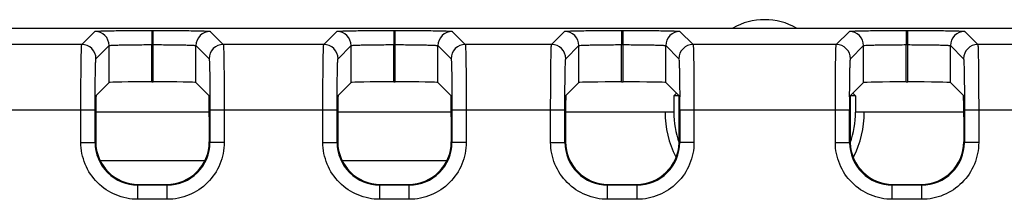
# Paper-space layout 'ENVELOPE_DRAWING_12IN_1' of a CAD drawing. Units: inches. Extents: x 0 to 16.5, y 0 to 11.7.
# Drawn here: x 14.2 to 14.7, y 6.7 to 6.8 of the extents above; entities that cross this region are included whole.
import ezdxf

# ---------------------------------------------------------------- set-up
doc = ezdxf.new("R2010")
doc.units = ezdxf.units.IN
doc.header["$LTSCALE"] = 0.9094488189
doc.header["$MEASUREMENT"] = 0
doc.layers.get('0').update_dxf_attribs({"linetype": 'CONTINUOUS'})
doc.layers.add('02___PRT_ALL_AXES', color=7, linetype='CONTINUOUS')

psp = doc.layouts.new('ENVELOPE_DRAWING_12IN_1')

# ---------------------------------------------------------------- linework, layer by layer
at = {"color": 7, "linetype": 'CONTINUOUS'}
for p, q in [((12.7528963393, 6.7754967304), (15.0954286153, 6.7754221397)), ((14.2137269359, 6.7675514205), (14.2200688321, 6.7738929128)), ((14.2476237049, 6.7743646851), (14.2476234855, 6.7674759707)), ((14.2476237049, 6.7743646851), (14.2483389755, 6.7743646623)), ((14.2483381819, 6.7494395721), (14.2483389755, 6.7743646623)), ((14.2758938182, 6.7738911352), (14.2822353105, 6.767549239)), ((14.3308529201, 6.767547691), (14.3371948163, 6.7738891833)), ((14.3647496891, 6.7743609556), (14.3647494697, 6.7674722412)), ((14.3647496891, 6.7743609556), (14.3654649597, 6.7743609328)), ((14.365464166, 6.7494358426), (14.3654649597, 6.7743609328)), ((14.3930198024, 6.7738874057), (14.3993612947, 6.7675455095)), ((14.4410891405, 6.7675441808), (14.4474310367, 6.7738856732)), ((14.4749859095, 6.7743574455), (14.4749856902, 6.767468731)), ((14.4749859095, 6.7743574455), (14.4757011801, 6.7743574227)), ((14.4757003865, 6.7494323324), (14.4757011801, 6.7743574227)), ((14.5032560228, 6.7738838956), (14.5095975151, 6.7675419994)), ((14.5788844161, 6.7675397932), (14.5852263122, 6.7738812855)), ((14.612781185, 6.7743530578), (14.6127809657, 6.7674643434)), ((14.612781185, 6.7743530578), (14.6134964556, 6.774353035)), ((14.613495662, 6.7494279448), (14.6134964556, 6.774353035)), ((14.6410512983, 6.7738795079), (14.6473927907, 6.7675376117)), ((14.2137269359, 6.7675514205), (14.1651093263, 6.7675529685)), ((14.220615431, 6.7606624867), (14.2269573449, 6.7670039967)), ((14.2269567567, 6.7490857656), (14.2269573449, 6.7670039967)), ((14.247619113, 6.7674759708), (14.2483397617, 6.7674759479)), ((14.2476229112, 6.7494395949), (14.247619113, 6.7674759708)), ((14.2690043139, 6.7490844268), (14.2690048083, 6.7670027163)), ((14.2690048083, 6.7670027163), (14.2753463767, 6.7606607439)), ((14.3308529201, 6.767547691), (14.2822353105, 6.767549239)), ((14.3377414152, 6.7606587572), (14.3440833291, 6.7670002672)), ((14.3440827408, 6.7490820361), (14.3440833291, 6.7670002672)), ((14.3647450972, 6.7674722413), (14.3654657459, 6.7674722183)), ((14.3647488954, 6.7494358654), (14.3647450972, 6.7674722413)), ((14.3861302981, 6.7490806973), (14.3861307925, 6.7669989867)), ((14.3861307925, 6.7669989867), (14.3924723609, 6.7606570144)), ((14.4410891405, 6.7675441808), (14.3993612947, 6.7675455095)), ((14.4479776356, 6.760655247), (14.4543195495, 6.7669967571)), ((14.4543189613, 6.749078526), (14.4543195495, 6.7669967571)), ((14.4749813176, 6.7674687312), (14.4757019663, 6.7674687082)), ((14.4749851158, 6.7494323552), (14.4749813176, 6.7674687312)), ((14.4963665185, 6.7490771871), (14.4963670129, 6.7669954766)), ((14.4963670129, 6.7669954766), (14.5027085814, 6.7606535043)), ((14.5788844161, 6.7675397932), (14.5095975151, 6.7675419994)), ((14.5857729111, 6.7606508594), (14.592114825, 6.7669923694)), ((14.5921142368, 6.7490741383), (14.592114825, 6.7669923694)), ((14.6127765932, 6.7674643435), (14.6134972419, 6.7674643206)), ((14.6127803914, 6.7494279676), (14.6127765932, 6.7674643435)), ((14.634161794, 6.7490727995), (14.6341622884, 6.766991089)), ((14.6341622884, 6.766991089), (14.6405038569, 6.7606491166)), ((14.6960104002, 6.7675360636), (14.6473927907, 6.7675376117)), ((14.2206814996, 6.7428109083), (14.2269567567, 6.7490857656)), ((14.2476229112, 6.7494395949), (14.2483381819, 6.7494395721)), ((14.2690043139, 6.7490844268), (14.2752791712, 6.7428091698)), ((14.3378074838, 6.7428071787), (14.3440827408, 6.7490820361)), ((14.3647488954, 6.7494358654), (14.365464166, 6.7494358426)), ((14.3861302981, 6.7490806973), (14.3924051554, 6.7428054402)), ((14.4480437043, 6.7428036686), (14.4543189613, 6.749078526)), ((14.4749851158, 6.7494323552), (14.4757003865, 6.7494323324)), ((14.4963665185, 6.7490771871), (14.5028186138, 6.7426246808)), ((14.5856617305, 6.742622043), (14.5921142368, 6.7490741383)), ((14.6127803914, 6.7494279676), (14.613495662, 6.7494279448)), ((14.634161794, 6.7490727995), (14.6404366514, 6.7427975425)), ((14.5002371987, 6.742624763), (14.5015279474, 6.7439154295)), ((14.5869524792, 6.7439127094), (14.5882431457, 6.7426219608)), ((14.5002371987, 6.742624763), (14.5002369493, 6.7347914854)), ((14.5028186138, 6.7426246808), (14.5002371987, 6.742624763)), ((14.5028179063, 6.7204027269), (14.5028186138, 6.7426246808)), ((14.585361326, 6.7421924034), (14.5853635767, 6.7426585396)), ((14.5856617305, 6.742622043), (14.5856610229, 6.720400089)), ((14.5882431457, 6.7426219608), (14.5856617305, 6.742622043)), ((14.5882431457, 6.7426219608), (14.5882428962, 6.7347886831)), ((14.1586449876, 6.735865088), (14.2201892566, 6.7358631283)), ((14.2133000402, 6.7200971676), (14.2133005422, 6.7358633476)), ((14.2201887546, 6.7200961166), (14.2201892566, 6.7358631283)), ((14.2754561598, 6.7347986429), (14.2205040009, 6.7348003926)), ((14.2757709718, 6.7358613584), (14.2757704698, 6.7200939631)), ((14.2757709718, 6.7358613584), (14.3373152408, 6.7358593988)), ((14.2826596862, 6.7358611391), (14.2826591842, 6.720094959)), ((14.3304260243, 6.720093438), (14.3304265264, 6.7358596181)), ((14.3373147388, 6.7200923871), (14.3373152408, 6.7358593988)), ((14.392582144, 6.7347949133), (14.3376299851, 6.7347966631)), ((14.392896956, 6.7358576289), (14.3928964539, 6.7200902336)), ((14.392896956, 6.7358576289), (14.4475514612, 6.7358558886)), ((14.3997856704, 6.7358574096), (14.3997851684, 6.7200912295)), ((14.4406622448, 6.7200899279), (14.4406627468, 6.735856108)), ((14.4475509592, 6.7200888769), (14.4475514612, 6.7358558886)), ((14.5002369493, 6.7347914854), (14.447874177, 6.7347931527)), ((14.5031331764, 6.7358541188), (14.5031326744, 6.7200867234)), ((14.5031331764, 6.7358541188), (14.5853467367, 6.735851501)), ((14.5100218909, 6.7358538995), (14.5100213888, 6.7200877194)), ((14.5784575203, 6.7200855402), (14.5784580223, 6.7358517203)), ((14.5853462347, 6.7200844893), (14.5853467367, 6.735851501)), ((14.6406056685, 6.7347870158), (14.5882428962, 6.7347886831)), ((14.6409284519, 6.7358497311), (14.6409279499, 6.7200823358)), ((14.6409284519, 6.7358497311), (14.7024727209, 6.7358477715)), ((14.6478171664, 6.7358495118), (14.6478166644, 6.7200833317)), ((14.220503927, 6.7324778423), (14.2205035428, 6.7204117163)), ((14.2754560859, 6.7324760925), (14.2754557017, 6.7204099666)), ((14.3376299112, 6.7324741127), (14.337629527, 6.7204079868)), ((14.3925820701, 6.732472363), (14.3925816858, 6.720406237)), ((14.4478661316, 6.7324706026), (14.4478657474, 6.7204044767)), ((14.640613566, 6.7324644652), (14.6406131818, 6.7203983393)), ((14.2133000402, 6.7200971676), (14.2201887546, 6.7200969482)), ((14.2201887546, 6.7200961166), (14.2205035428, 6.7204117163)), ((14.2754557017, 6.7204099666), (14.2757704698, 6.7200939631)), ((14.2826591842, 6.720094959), (14.2757704698, 6.7200951784)), ((14.3304260243, 6.720093438), (14.3373147388, 6.7200932187)), ((14.3373147388, 6.7200923871), (14.337629527, 6.7204079868)), ((14.3925816858, 6.720406237), (14.3928964539, 6.7200902336)), ((14.3997851684, 6.7200912295), (14.392896454, 6.7200914489)), ((14.4406622448, 6.7200899279), (14.4475509592, 6.7200897086)), ((14.4475509592, 6.7200888769), (14.4478657474, 6.7204044767)), ((14.5100213888, 6.7200877194), (14.5031326744, 6.7200879387)), ((14.5784575203, 6.7200855402), (14.5853462347, 6.7200853209)), ((14.6406131818, 6.7203983393), (14.6409279499, 6.7200823358)), ((14.6478166644, 6.7200833317), (14.6409279499, 6.7200835511)), ((14.2228647185, 6.7113751206), (14.2730939505, 6.7113735212)), ((14.3399907027, 6.7113713911), (14.3902199347, 6.7113697917)), ((14.2408497324, 6.699430147), (14.241169028, 6.699744915)), ((14.2551080883, 6.699429693), (14.2408497324, 6.699430147)), ((14.2408540205, 6.6925414324), (14.2408542395, 6.6994301469)), ((14.241169028, 6.699744915), (14.2547889003, 6.6997444813)), ((14.2547889003, 6.6997444813), (14.2551080883, 6.699429693)), ((14.2551034491, 6.6925409787), (14.2551036684, 6.6994296931)), ((14.3579757166, 6.6994264175), (14.3582950122, 6.6997411855)), ((14.3722340725, 6.6994259635), (14.3579757166, 6.6994264175)), ((14.3579800047, 6.6925377029), (14.3579802237, 6.6994264173)), ((14.3582950122, 6.6997411855), (14.3719148845, 6.6997407518)), ((14.3719148845, 6.6997407518), (14.3722340725, 6.6994259635)), ((14.3722294333, 6.6925372492), (14.3722296526, 6.6994259636)), ((14.468211937, 6.6994229074), (14.4685312326, 6.6997376754)), ((14.4824702929, 6.6994224533), (14.468211937, 6.6994229074)), ((14.4682162251, 6.6925341928), (14.4682164441, 6.6994229072)), ((14.4685312326, 6.6997376754), (14.4821511049, 6.6997372417)), ((14.4821511049, 6.6997372417), (14.4824702929, 6.6994224533)), ((14.4824656537, 6.6925337391), (14.4824658731, 6.6994224535)), ((14.6060072125, 6.6994185197), (14.6063265081, 6.6997332877)), ((14.6202655684, 6.6994180657), (14.6060072125, 6.6994185197)), ((14.6060115006, 6.6925298051), (14.6060117197, 6.6994185196)), ((14.6063265081, 6.6997332877), (14.6199463804, 6.699732854)), ((14.6199463804, 6.699732854), (14.6202655684, 6.6994180657)), ((14.6202609292, 6.6925293514), (14.6202611486, 6.6994180658)), ((14.2551034491, 6.6925409787), (14.2408540205, 6.6925414324)), ((14.3722294333, 6.6925372492), (14.3579800047, 6.6925377029)), ((14.4824656537, 6.6925337391), (14.4682162251, 6.6925341928)), ((14.6202609292, 6.6925293514), (14.6060115006, 6.6925298051))]:
    psp.add_line(p, q, dxfattribs=at)
for centre, radius, start, end in [((14.2200682155, 6.7670038011), 0.0068891117, 0.0014794159, 89.994871769), ((14.275893996, 6.7670020236), 0.0068891116, 90.0014790393, 179.9948721476), ((14.3371941997, 6.7670000716), 0.0068891117, 0.0014794159, 89.994871769), ((14.3930199802, 6.7669982941), 0.0068891116, 90.0014790393, 179.9948721476), ((14.4474304201, 6.7669965615), 0.0068891117, 0.0014794159, 89.994871769), ((14.5032562006, 6.7669947839), 0.0068891116, 90.0014790393, 179.9948721476), ((14.5852256956, 6.7669921738), 0.0068891117, 0.0014794159, 89.9948717689), ((14.6410514762, 6.7669903963), 0.0068891116, 90.0014790393, 179.9948721476), ((14.2137263194, 6.7606623089), 0.0068891116, 0.001479032, 89.9948721549), ((14.2822354889, 6.7606601269), 0.0068891122, 90.0014834734, 179.9948677137), ((14.3308523036, 6.7606585793), 0.0068891116, 0.001479032, 89.9948721549), ((14.3993614731, 6.7606563973), 0.0068891122, 90.0014834733, 179.9948677138), ((14.441088524, 6.7606550692), 0.0068891116, 0.001479032, 89.9948721549), ((14.5095976935, 6.7606528872), 0.0068891122, 90.0014834734, 179.9948677137), ((14.5788837995, 6.7606506815), 0.0068891116, 0.001479032, 89.9948721549), ((14.647392969, 6.7606484995), 0.0068891122, 90.0014834734, 179.9948677138), ((13.1284162343, 6.7359491559), 1.3747169454, 359.9960390233, 0.260317595), ((15.9600636845, 6.7358589908), 1.3747169478, 179.7360335927, 180.0003121638), ((14.5442399227, 6.7347900843), 0.0482283465, 179.9981755935, 206.7768905837), ((14.5442399227, 6.7347900843), 0.0440029735, 179.9981755935, 199.6969358149), ((14.5442399227, 6.7347900843), 0.0440029735, 340.2994110882, 359.9981755935), ((14.5442399227, 6.7347900843), 0.0482283465, 333.2194606032, 359.9981755935), ((14.2408506279, 6.720092021), 0.0206618737, 179.988643032, 269.9975162293), ((14.2551085962, 6.720091567), 0.0206618737, 269.9985920277, 0.006644269), ((14.3579766121, 6.7200882915), 0.0206618737, 179.9886430321, 269.9975162293), ((14.3722345804, 6.7200878375), 0.0206618737, 269.9985920278, 0.0066442689), ((14.4682128325, 6.7200847814), 0.0206618737, 179.988643032, 269.9975162293), ((14.482151196, 6.7204034626), 0.0206662209, 269.999747377, 358.7482207767), ((14.4824708008, 6.7200843273), 0.0206618737, 269.9985920278, 0.006644269), ((14.4823529333, 6.7204022575), 0.020464973, 358.7607091922, 0.0013143104), ((14.606008108, 6.7200803937), 0.0206618737, 179.988643032, 269.9975162293), ((14.6061261582, 6.7203983172), 0.0204651353, 179.9950393662, 181.235644483), ((14.6063277331, 6.7203995085), 0.0206662209, 181.2481304102, 269.9966038099), ((14.6202660763, 6.7200799397), 0.0206618737, 269.9985920277, 0.006644269)]:
    psp.add_arc(centre, radius, start, end, dxfattribs=at)
for centre, major_axis, ratio, start_param, end_param in [((14.2476228997, 6.749078811), (0.0206692913, -6.581e-07), 0.0174550649, 1.5707963268, 3.1241393611), ((14.2483381704, 6.7490787883), (0.0206692913, -6.581e-07), 0.0174550649, 0.0174532925, 1.5707963268), ((14.3647488839, 6.7490750815), (0.0206692913, -6.581e-07), 0.0174550649, 1.5707963268, 3.1241393611), ((14.3654641546, 6.7490750588), (0.0206692913, -6.581e-07), 0.0174550649, 0.0174532925, 1.5707963268), ((14.4749851044, 6.7490715714), (0.0206692913, -6.581e-07), 0.0174550649, 1.5707963268, 3.1241393611), ((14.475700375, 6.7490715486), (0.0206692913, -6.581e-07), 0.0174550649, 0.0174532925, 1.5707963268), ((14.6127803799, 6.7490671837), (0.0206692913, -6.581e-07), 0.0174550649, 1.5707963268, 3.1241393611), ((14.6134956505, 6.749067161), (0.0206692913, -6.581e-07), 0.0174550649, 0.0174532925, 1.5707963268), ((14.2206843189, 6.7324778365), (3.291e-07, 0.0103346457), 0.0174550649, 0.0174532925, 1.5707963268), ((14.2752756939, 6.7324760982), (3.291e-07, 0.0103346457), 0.0174550649, -1.5707963268, -0.0174532925), ((14.3378103031, 6.732474107), (3.291e-07, 0.0103346457), 0.0174550649, 0.0174532925, 1.5707963268), ((14.3924016781, 6.7324723687), (3.291e-07, 0.0103346457), 0.0174550649, -1.5707963268, -0.0174532925), ((14.4480465235, 6.7324705969), (3.291e-07, 0.0103346457), 0.0174550649, 0.0174532925, 1.5707963268), ((14.6404331741, 6.7324644709), (3.291e-07, 0.0103346457), 0.0174550649, -1.5707963268, -0.0174532925), ((14.2411759828, 6.7204173546), (0.0146203139, 0.0146193829), 0.9996954599, 2.3563467834, 3.9268385237), ((14.254783262, 6.7204169214), (0.0146193829, -0.0146203139), 0.9996954599, -0.7852458701, 0.7852458701), ((14.358301967, 6.7204136251), (0.0146203139, 0.0146193829), 0.9996954599, 2.3563467834, 3.9268385237), ((14.3719092462, 6.7204131918), (0.0146193829, -0.0146203139), 0.9996954599, -0.7852458701, 0.7852458701), ((14.4685381874, 6.720410115), (0.0146203139, 0.0146193829), 0.9996954599, 2.3563467834, 3.9268385237), ((14.6199407421, 6.7204052941), (0.0146193829, -0.0146203139), 0.9996954599, -0.7852458701, 0.7852458701)]:
    psp.add_ellipse(centre, major_axis=major_axis, ratio=ratio, start_param=start_param, end_param=end_param, dxfattribs=at)
for points, knots in [([(14.2200688321, 6.7738929128), (14.220111703, 6.7739360601), (14.2203438419, 6.7739372506), (14.2207545582, 6.7740051286), (14.2214532211, 6.7740329535), (14.222845327, 6.774104103), (14.2251636904, 6.7741656269), (14.2285482079, 6.7742362413), (14.2326524177, 6.7742912126), (14.2390910145, 6.7743491354), (14.2441448801, 6.7743651515), (14.2476237049, 6.7743646851)], [0, 0, 0, 0, 0.0066188857, 0.0224544526, 0.0474612115, 0.0814340235, 0.1748677037, 0.2992898685, 0.4500592535, 0.6214354715, 1, 1, 1, 1]), ([(14.2483389755, 6.7743646623), (14.2518178318, 6.774364622), (14.2568717431, 6.7743486968), (14.2633103074, 6.7742902139), (14.2674144008, 6.7742350174), (14.2707986506, 6.7741641548), (14.2731170934, 6.7741025494), (14.2745090867, 6.7740311405), (14.2752084203, 6.774003619), (14.2756184579, 6.7739352649), (14.2758514957, 6.773934682), (14.2758938182, 6.7738911352)], [0, 0, 0, 0, 0.3785676203, 0.5499448123, 0.7007076775, 0.8251198038, 0.9185491937, 0.9525272657, 0.977546789, 0.9933919419, 1, 1, 1, 1]), ([(14.3371948163, 6.7738891833), (14.3372376872, 6.7739323306), (14.3374698261, 6.7739335211), (14.3378805424, 6.7740013991), (14.3385792053, 6.774029224), (14.3399713112, 6.7741003735), (14.3422896746, 6.7741618974), (14.3456741921, 6.7742325117), (14.3497784019, 6.7742874831), (14.3562169987, 6.7743454059), (14.3612708643, 6.774361422), (14.3647496891, 6.7743609556)], [0, 0, 0, 0, 0.0066188857, 0.0224544526, 0.0474612115, 0.0814340235, 0.1748677037, 0.2992898685, 0.4500592535, 0.6214354715, 1, 1, 1, 1]), ([(14.3654649597, 6.7743609328), (14.368943816, 6.7743608925), (14.3739977273, 6.7743449673), (14.3804362916, 6.7742864844), (14.384540385, 6.7742312879), (14.3879246348, 6.7741604253), (14.3902430776, 6.7740988199), (14.3916350709, 6.7740274109), (14.3923344045, 6.7739998895), (14.3927444421, 6.7739315353), (14.3929774799, 6.7739309525), (14.3930198024, 6.7738874057)], [0, 0, 0, 0, 0.3785676203, 0.5499448123, 0.7007076775, 0.8251198038, 0.9185491937, 0.9525272657, 0.977546789, 0.9933919419, 1, 1, 1, 1]), ([(14.4474310367, 6.7738856732), (14.4474739076, 6.7739288205), (14.4477060465, 6.7739300109), (14.4481167628, 6.7739978889), (14.4488154257, 6.7740257138), (14.4502075316, 6.7740968634), (14.452525895, 6.7741583872), (14.4559104125, 6.7742290016), (14.4600146223, 6.774283973), (14.4664532191, 6.7743418958), (14.4715070847, 6.7743579118), (14.4749859095, 6.7743574455)], [0, 0, 0, 0, 0.0066188857, 0.0224544526, 0.0474612115, 0.0814340235, 0.1748677037, 0.2992898685, 0.4500592535, 0.6214354715, 1, 1, 1, 1]), ([(14.4757011801, 6.7743574227), (14.4791800364, 6.7743573824), (14.4842339477, 6.7743414571), (14.490672512, 6.7742829743), (14.4947766054, 6.7742277777), (14.4981608552, 6.7741569151), (14.500479298, 6.7740953098), (14.5018712913, 6.7740239008), (14.5025706249, 6.7739963794), (14.5029806625, 6.7739280252), (14.5032137003, 6.7739274424), (14.5032560228, 6.7738838956)], [0, 0, 0, 0, 0.3785676203, 0.5499448123, 0.7007076775, 0.8251198038, 0.9185491937, 0.9525272657, 0.977546789, 0.9933919419, 1, 1, 1, 1]), ([(14.5852263122, 6.7738812855), (14.5852691831, 6.7739244328), (14.5855013221, 6.7739256233), (14.5859120384, 6.7739935013), (14.5866107012, 6.7740213262), (14.5880028071, 6.7740924757), (14.5903211706, 6.7741539996), (14.593705688, 6.7742246139), (14.5978098979, 6.7742795853), (14.6042484946, 6.7743375081), (14.6093023602, 6.7743535242), (14.612781185, 6.7743530578)], [0, 0, 0, 0, 0.0066188857, 0.0224544526, 0.0474612115, 0.0814340235, 0.1748677037, 0.2992898685, 0.4500592535, 0.6214354715, 1, 1, 1, 1]), ([(14.6134964556, 6.774353035), (14.6169753119, 6.7743529947), (14.6220292233, 6.7743370695), (14.6284677875, 6.7742785866), (14.632571881, 6.7742233901), (14.6359561307, 6.7741525275), (14.6382745735, 6.7740909221), (14.6396665668, 6.7740195131), (14.6403659004, 6.7739919917), (14.6407759381, 6.7739236375), (14.6410089759, 6.7739230547), (14.6410512983, 6.7738795079)], [0, 0, 0, 0, 0.3785676203, 0.5499448123, 0.7007076775, 0.8251198038, 0.9185491937, 0.9525272657, 0.977546789, 0.9933919419, 1, 1, 1, 1]), ([(14.2133005422, 6.7358633476), (14.2133006725, 6.7398639536), (14.2133149172, 6.7456758168), (14.2133677208, 6.7530802953), (14.2134171893, 6.7577999237), (14.2134816432, 6.7616927213), (14.2135356996, 6.7643573265), (14.2136018738, 6.765960229), (14.2136234021, 6.7667598485), (14.2136911938, 6.7672383265), (14.2136844039, 6.7674969069), (14.2137269359, 6.7675514205)], [0, 0, 0, 0, 0.3786330793, 0.5500437344, 0.7008338456, 0.8252738662, 0.9187065902, 0.9526674745, 0.9776534652, 0.9934560709, 1, 1, 1, 1]), ([(14.2269573449, 6.7670040023), (14.2269853983, 6.7670414371), (14.2271648386, 6.7670545762), (14.2276906262, 6.7671500542), (14.2288817015, 6.7671921469), (14.2307704114, 6.7672840026), (14.2333173416, 6.7673446574), (14.2363915132, 6.7674031895), (14.2412209732, 6.7674598458), (14.2450103214, 6.767476068), (14.247619113, 6.7674759577)], [0, 0, 0, 0, 0.0067863217, 0.022686513, 0.0816995626, 0.1751203137, 0.2995089652, 0.4502220165, 0.6215447156, 1, 1, 1, 1]), ([(14.2483397617, 6.7674759448), (14.2509486394, 6.7674758681), (14.2547387626, 6.7674600085), (14.2595671052, 6.7674016976), (14.2626451222, 6.7673461936), (14.2651828885, 6.7672763646), (14.2669225097, 6.7672125954), (14.2679652843, 6.7671443736), (14.2684919878, 6.7671112947), (14.2687967736, 6.7670530693), (14.2689768338, 6.7670402763), (14.2690048078, 6.7670027403)], [0, 0, 0, 0, 0.3784057334, 0.5497143047, 0.700423677, 0.8248162309, 0.9182457102, 0.9522375501, 0.9772919072, 0.9932099146, 1, 1, 1, 1]), ([(14.2822353105, 6.767549239), (14.2822778391, 6.7674947228), (14.2822710327, 6.7672361428), (14.282338794, 6.7667576605), (14.2823602713, 6.7659580396), (14.2824263434, 6.7643551329), (14.2824802301, 6.7616905243), (14.2825444361, 6.7577977225), (14.282593604, 6.753078091), (14.2826459361, 6.7456736092), (14.2826598107, 6.7398617451), (14.2826596862, 6.7358611391)], [0, 0, 0, 0, 0.0065439291, 0.0223465348, 0.0473325255, 0.0812934098, 0.1747261338, 0.2991661544, 0.4499562656, 0.6213669207, 1, 1, 1, 1]), ([(14.3304265264, 6.7358596181), (14.3304266567, 6.7398602241), (14.3304409014, 6.7456720873), (14.330493705, 6.7530765658), (14.3305431735, 6.7577961942), (14.3306076274, 6.7616889918), (14.3306616838, 6.764353597), (14.330727858, 6.7659564994), (14.3307493863, 6.766756119), (14.330817178, 6.767234597), (14.3308103881, 6.7674931774), (14.3308529201, 6.767547691)], [0, 0, 0, 0, 0.3786330793, 0.5500437344, 0.7008338456, 0.8252738662, 0.9187065902, 0.9526674745, 0.9776534652, 0.9934560709, 1, 1, 1, 1]), ([(14.3440833291, 6.7670002728), (14.3441113825, 6.7670377076), (14.3442908228, 6.7670508467), (14.3448166104, 6.7671463247), (14.3460076857, 6.7671884174), (14.3478963956, 6.7672802731), (14.3504433258, 6.7673409279), (14.3535174974, 6.76739946), (14.3583469574, 6.7674561163), (14.3621363056, 6.7674723385), (14.3647450972, 6.7674722282)], [0, 0, 0, 0, 0.0067863217, 0.022686513, 0.0816995626, 0.1751203137, 0.2995089652, 0.4502220165, 0.6215447156, 1, 1, 1, 1]), ([(14.3654657459, 6.7674722153), (14.3680746236, 6.7674721386), (14.3718647468, 6.767456279), (14.3766930894, 6.7673979681), (14.3797711064, 6.767342464), (14.3823088727, 6.7672726351), (14.3840484939, 6.7672088659), (14.3850912685, 6.7671406441), (14.385617972, 6.7671075651), (14.3859227578, 6.7670493398), (14.386102818, 6.7670365468), (14.386130792, 6.7669990108)], [0, 0, 0, 0, 0.3784057334, 0.5497143047, 0.700423677, 0.8248162309, 0.9182457102, 0.9522375501, 0.9772919072, 0.9932099146, 1, 1, 1, 1]), ([(14.3993612947, 6.7675455095), (14.3994038233, 6.7674909932), (14.3993970169, 6.7672324132), (14.3994647781, 6.766753931), (14.3994862555, 6.76595431), (14.3995523276, 6.7643514034), (14.3996062143, 6.7616867948), (14.3996704203, 6.757793993), (14.3997195882, 6.7530743615), (14.3997719203, 6.7456698797), (14.3997857949, 6.7398580156), (14.3997856704, 6.7358574096)], [0, 0, 0, 0, 0.0065439291, 0.0223465348, 0.0473325255, 0.0812934098, 0.1747261338, 0.2991661544, 0.4499562656, 0.6213669207, 1, 1, 1, 1]), ([(14.4406627468, 6.735856108), (14.4406628771, 6.739856714), (14.4406771218, 6.7456685772), (14.4407299254, 6.7530730556), (14.4407793939, 6.757792684), (14.4408438478, 6.7616854817), (14.4408979042, 6.7643500869), (14.4409640784, 6.7659529893), (14.4409856067, 6.7667526089), (14.4410533984, 6.7672310868), (14.4410466085, 6.7674896673), (14.4410891405, 6.7675441808)], [0, 0, 0, 0, 0.3786330793, 0.5500437344, 0.7008338456, 0.8252738662, 0.9187065902, 0.9526674745, 0.9776534652, 0.9934560709, 1, 1, 1, 1]), ([(14.4543195495, 6.7669967627), (14.4543476029, 6.7670341975), (14.4545270432, 6.7670473365), (14.4550528308, 6.7671428146), (14.4562439061, 6.7671849073), (14.458132616, 6.767276763), (14.4606795463, 6.7673374178), (14.4637537178, 6.7673959498), (14.4685831778, 6.7674526061), (14.472372526, 6.7674688284), (14.4749813176, 6.767468718)], [0, 0, 0, 0, 0.0067863217, 0.022686513, 0.0816995626, 0.1751203137, 0.2995089652, 0.4502220165, 0.6215447156, 1, 1, 1, 1]), ([(14.4757019663, 6.7674687052), (14.478310844, 6.7674686284), (14.4821009672, 6.7674527689), (14.4869293098, 6.7673944579), (14.4900073269, 6.7673389539), (14.4925450931, 6.7672691249), (14.4942847143, 6.7672053558), (14.4953274889, 6.767137134), (14.4958541924, 6.767104055), (14.4961589783, 6.7670458296), (14.4963390384, 6.7670330367), (14.4963670124, 6.7669955006)], [0, 0, 0, 0, 0.3784057334, 0.5497143047, 0.700423677, 0.8248162309, 0.9182457102, 0.9522375501, 0.9772919072, 0.9932099146, 1, 1, 1, 1]), ([(14.5095975151, 6.7675419994), (14.5096400437, 6.7674874831), (14.5096332373, 6.7672289031), (14.5097009986, 6.7667504209), (14.5097224759, 6.7659507999), (14.509788548, 6.7643478933), (14.5098424347, 6.7616832847), (14.5099066407, 6.7577904829), (14.5099558086, 6.7530708513), (14.5100081407, 6.7456663695), (14.5100220153, 6.7398545055), (14.5100218909, 6.7358538995)], [0, 0, 0, 0, 0.0065439291, 0.0223465348, 0.0473325255, 0.0812934098, 0.1747261338, 0.2991661544, 0.4499562656, 0.6213669207, 1, 1, 1, 1]), ([(14.5784580223, 6.7358517203), (14.5784581526, 6.7398523263), (14.5784723974, 6.7456641895), (14.578525201, 6.753068668), (14.5785746695, 6.7577882964), (14.5786391233, 6.761681094), (14.5786931797, 6.7643456992), (14.578759354, 6.7659486016), (14.5787808822, 6.7667482212), (14.578848674, 6.7672266992), (14.578841884, 6.7674852796), (14.5788844161, 6.7675397932)], [0, 0, 0, 0, 0.3786330793, 0.5500437344, 0.7008338456, 0.8252738662, 0.9187065902, 0.9526674745, 0.9776534652, 0.9934560709, 1, 1, 1, 1]), ([(14.5921148251, 6.766992375), (14.5921428785, 6.7670298098), (14.5923223188, 6.7670429489), (14.5928481063, 6.7671384269), (14.5940391816, 6.7671805196), (14.5959278915, 6.7672723753), (14.5984748218, 6.7673330301), (14.6015489933, 6.7673915622), (14.6063784533, 6.7674482185), (14.6101678016, 6.7674644407), (14.6127765932, 6.7674643304)], [0, 0, 0, 0, 0.0067863217, 0.022686513, 0.0816995626, 0.1751203137, 0.2995089652, 0.4502220165, 0.6215447156, 1, 1, 1, 1]), ([(14.6134972419, 6.7674643175), (14.6161061195, 6.7674642408), (14.6198962427, 6.7674483812), (14.6247245853, 6.7673900703), (14.6278026024, 6.7673345663), (14.6303403686, 6.7672647373), (14.6320799898, 6.7672009681), (14.6331227644, 6.7671327463), (14.6336494679, 6.7670996673), (14.6339542538, 6.767041442), (14.6341343139, 6.767028649), (14.634162288, 6.766991113)], [0, 0, 0, 0, 0.3784057334, 0.5497143047, 0.700423677, 0.8248162309, 0.9182457102, 0.9522375501, 0.9772919072, 0.9932099146, 1, 1, 1, 1]), ([(14.6473927907, 6.7675376117), (14.6474353192, 6.7674830954), (14.6474285128, 6.7672245155), (14.6474962741, 6.7667460332), (14.6475177514, 6.7659464122), (14.6475838236, 6.7643435056), (14.6476377103, 6.761678897), (14.6477019162, 6.7577860952), (14.6477510842, 6.7530664637), (14.6478034162, 6.7456619819), (14.6478172909, 6.7398501178), (14.6478171664, 6.7358495118)], [0, 0, 0, 0, 0.0065439291, 0.0223465348, 0.0473325255, 0.0812934098, 0.1747261338, 0.2991661544, 0.4499562656, 0.6213669207, 1, 1, 1, 1]), ([(14.2201892566, 6.7358631283), (14.2201893574, 6.7389940637), (14.2202036064, 6.7435425868), (14.220256261, 6.7493374029), (14.2203059432, 6.7530312275), (14.2203696766, 6.7560773178), (14.2204252443, 6.7581636883), (14.220489256, 6.7594166259), (14.2205145229, 6.760045084), (14.2205753397, 6.7604151336), (14.2205768006, 6.760623599), (14.220615431, 6.7606624867)], [0, 0, 0, 0, 0.3785638412, 0.5499466584, 0.7007197066, 0.8251382335, 0.9185705286, 0.9525409739, 0.9775415566, 0.9933724173, 1, 1, 1, 1]), ([(14.2753463767, 6.7606607439), (14.2753850047, 6.7606218538), (14.2753864523, 6.7604133883), (14.2754472455, 6.7600433348), (14.2754724724, 6.7594148751), (14.2755364044, 6.7581619335), (14.2755918391, 6.7560755595), (14.2756553786, 6.7530294651), (14.2757048255, 6.7493356373), (14.275757111, 6.7435408179), (14.2757710704, 6.7389922939), (14.2757709718, 6.7358613584)], [0, 0, 0, 0, 0.0066275827, 0.0224584434, 0.0474590261, 0.0814294714, 0.1748617665, 0.2992802934, 0.4500533416, 0.6214361588, 1, 1, 1, 1]), ([(14.3373152408, 6.7358593988), (14.3373153416, 6.7389903342), (14.3373295906, 6.7435388573), (14.3373822452, 6.7493336734), (14.3374319274, 6.753027498), (14.3374956608, 6.7560735883), (14.3375512284, 6.7581599588), (14.3376152402, 6.7594128963), (14.3376405071, 6.7600413545), (14.3377013238, 6.7604114041), (14.3377027848, 6.7606198695), (14.3377414152, 6.7606587572)], [0, 0, 0, 0, 0.3785638412, 0.5499466584, 0.7007197066, 0.8251382335, 0.9185705286, 0.9525409739, 0.9775415566, 0.9933724173, 1, 1, 1, 1]), ([(14.3924723609, 6.7606570144), (14.3925109888, 6.7606181243), (14.3925124365, 6.7604096588), (14.3925732297, 6.7600396053), (14.3925984566, 6.7594111456), (14.3926623885, 6.758158204), (14.3927178233, 6.7560718299), (14.3927813628, 6.7530257356), (14.3928308097, 6.7493319078), (14.3928830952, 6.7435370884), (14.3928970546, 6.7389885644), (14.392896956, 6.7358576289)], [0, 0, 0, 0, 0.0066275827, 0.0224584434, 0.0474590261, 0.0814294714, 0.1748617665, 0.2992802934, 0.4500533416, 0.6214361588, 1, 1, 1, 1]), ([(14.4475514612, 6.7358558886), (14.447551562, 6.7389868241), (14.447565811, 6.7435353472), (14.4476184656, 6.7493301633), (14.4476681478, 6.7530239879), (14.4477318813, 6.7560700782), (14.4477874489, 6.7581564487), (14.4478514606, 6.7594093862), (14.4478767275, 6.7600378444), (14.4479375443, 6.760407894), (14.4479390052, 6.7606163594), (14.4479776356, 6.760655247)], [0, 0, 0, 0, 0.3785638412, 0.5499466584, 0.7007197066, 0.8251382335, 0.9185705286, 0.9525409739, 0.9775415566, 0.9933724173, 1, 1, 1, 1]), ([(14.5027085814, 6.7606535043), (14.5028025893, 6.7605588583), (14.5027399196, 6.7600077546), (14.5028967531, 6.7590494178), (14.5029029625, 6.7573853909), (14.5029805781, 6.7552085834), (14.5030220704, 6.7525057425), (14.5030840367, 6.7481150229), (14.5031078466, 6.7446277214), (14.503118991, 6.7421950221)], [0, 0, 0, 0, 0.0216676775, 0.0776404598, 0.1666469779, 0.2863831715, 0.4337210209, 0.6048590654, 1, 1, 1, 1]), ([(14.5853635767, 6.7426585396), (14.5853754961, 6.7450362432), (14.5854001461, 6.748441784), (14.5854624615, 6.7527265444), (14.585504182, 6.7553577489), (14.5855806145, 6.7574747493), (14.5855882151, 6.7590918496), (14.5857405995, 6.7600233779), (14.5856814124, 6.7605587513), (14.5857729111, 6.7606508594)], [0, 0, 0, 0, 0.3962076, 0.5673213665, 0.7144279083, 0.8338563863, 0.9225802832, 0.9783660395, 1, 1, 1, 1]), ([(14.6405038569, 6.7606491166), (14.6405424848, 6.7606102265), (14.6405439325, 6.760401761), (14.6406047257, 6.7600317075), (14.6406299525, 6.7594032478), (14.6406938845, 6.7581503062), (14.6407493192, 6.7560639322), (14.6408128587, 6.7530178378), (14.6408623056, 6.74932401), (14.6409145912, 6.7435291906), (14.6409285505, 6.7389806666), (14.6409284519, 6.7358497311)], [0, 0, 0, 0, 0.0066275827, 0.0224584434, 0.0474590261, 0.0814294714, 0.1748617665, 0.2992802934, 0.4500533416, 0.6214361588, 1, 1, 1, 1]), ([(14.2408540205, 6.6925414324), (14.2372699328, 6.6925400674), (14.2300241418, 6.6939771115), (14.2208652519, 6.7001077628), (14.2147336893, 6.7092670203), (14.2132996472, 6.7165130624), (14.2133000402, 6.7200971676)], [0, 0, 0, 0, 0.2500201898, 0.4999989987, 0.749978604, 1, 1, 1, 1]), ([(14.2826591842, 6.720094959), (14.2826594761, 6.7165108671), (14.2812247511, 6.7092649255), (14.2750927179, 6.7001060457), (14.2659334005, 6.6939759713), (14.2586875353, 6.6925394133), (14.2551034491, 6.6925409787)], [0, 0, 0, 0, 0.2500205854, 0.500001293, 0.7499797868, 1, 1, 1, 1]), ([(14.3579800047, 6.6925377029), (14.354395917, 6.6925363378), (14.347150126, 6.6939733819), (14.3379912361, 6.7001040333), (14.3318596735, 6.7092632908), (14.3304256314, 6.7165093329), (14.3304260243, 6.720093438)], [0, 0, 0, 0, 0.2500201898, 0.4999989987, 0.749978604, 1, 1, 1, 1]), ([(14.3997851684, 6.7200912295), (14.3997854603, 6.7165071376), (14.3983507353, 6.709261196), (14.3922187021, 6.7001023162), (14.3830593847, 6.6939722418), (14.3758135195, 6.6925356838), (14.3722294333, 6.6925372492)], [0, 0, 0, 0, 0.2500205854, 0.500001293, 0.7499797868, 1, 1, 1, 1]), ([(14.4682162251, 6.6925341928), (14.4646321374, 6.6925328277), (14.4573863464, 6.6939698718), (14.4482274565, 6.7001005231), (14.442095894, 6.7092597806), (14.4406618518, 6.7165058227), (14.4406622448, 6.7200899279)], [0, 0, 0, 0, 0.2500201898, 0.4999989987, 0.749978604, 1, 1, 1, 1]), ([(14.5100213888, 6.7200877194), (14.5100216808, 6.7165036275), (14.5085869557, 6.7092576859), (14.5024549225, 6.700098806), (14.4932956051, 6.6939687317), (14.48604974, 6.6925321737), (14.4824656537, 6.6925337391)], [0, 0, 0, 0, 0.2500205854, 0.500001293, 0.7499797868, 1, 1, 1, 1]), ([(14.6060115006, 6.6925298051), (14.602427413, 6.69252844), (14.595181622, 6.6939654842), (14.5860227321, 6.7000961355), (14.5798911695, 6.709255393), (14.5784571273, 6.7165014351), (14.5784575203, 6.7200855402)], [0, 0, 0, 0, 0.2500201898, 0.4999989987, 0.749978604, 1, 1, 1, 1]), ([(14.6478166644, 6.7200833317), (14.6478169563, 6.7164992398), (14.6463822312, 6.7092532982), (14.6402501981, 6.7000944184), (14.6310908806, 6.693964344), (14.6238450155, 6.692527786), (14.6202609292, 6.6925293514)], [0, 0, 0, 0, 0.2500205854, 0.500001293, 0.7499797868, 1, 1, 1, 1])]:
    psp.add_open_spline(points, degree=3, knots=knots, dxfattribs=at)
at = {"layer": '02___PRT_ALL_AXES', "color": 7, "linetype": 'CONTINUOUS'}
psp.add_arc((14.5442403615, 6.7485696118), 0.031003937, 60.1040033124, 119.8923478745, dxfattribs=at)

doc.saveas('drawing.dxf')
